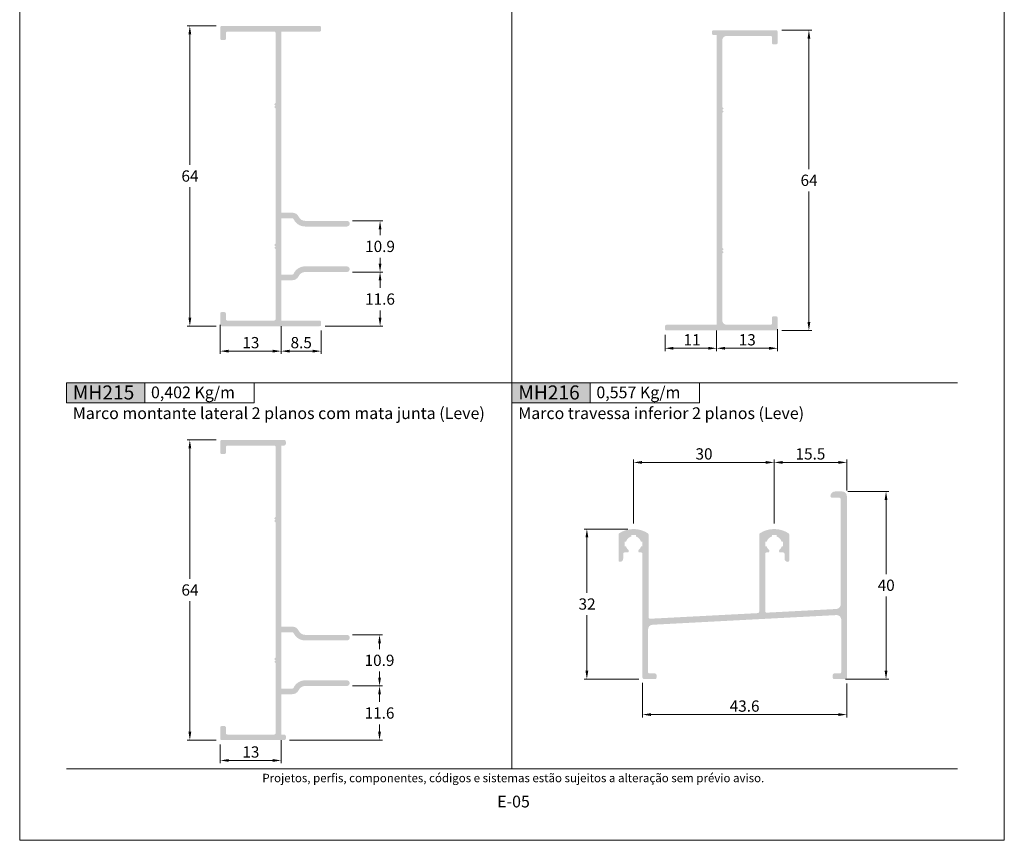
# Model space of a CAD drawing. Units: millimetres. Extents: x -260 to 1510, y 0 to 1801.
# Drawn here: x 1040 to 1250, y 1388 to 1563 of the extents above; entities that cross this region are included whole.
import ezdxf
from ezdxf.enums import TextEntityAlignment as Align

# ---------------------------------------------------------------- set-up
doc = ezdxf.new("R2010")
doc.units = ezdxf.units.MM
doc.header["$MEASUREMENT"] = 0
doc.layers.get('DEFPOINTS').update_dxf_attribs({"lineweight": 0})
doc.layers.add('A4', color=7, linetype='Continuous', lineweight=0, plot=False)
doc.layers.add('MARGEM-1', color=7, linetype='Continuous', lineweight=13, plot=False)
for name, color, linetype, lineweight in [('LABEL', 7, 'Continuous', 0), ('MARGEM', 7, 'Continuous', 0), ('PBR-Dimension', 7, 'Continuous', 0), ('PBR-Profile', 7, 'Continuous', 13)]:
    doc.layers.add(name, color=color, linetype=linetype, lineweight=lineweight)
doc.styles.add('4', font='txt', dxfattribs={"height": 2})
doc.styles.add('Style-Arial', font='txt')
doc.dimstyles.new('PBR-1-1 A4', dxfattribs={"dimscale": 0.6, "dimtxt": 4, "dimasz": 3, "dimexe": 1, "dimexo": 2, "dimgap": 1, "dimtad": 1, "dimtih": 1, "dimtoh": 1, "dimdec": 1, "dimdsep": 46, "dimtxsty": 'Style-Arial', "dimcen": 0.09, "dimclrd": 256, "dimclre": 256, "dimazin": 2, "dimtm": 1e-09, "dimtfac": 0.5, "dimtdec": 1, "dimtmove": 0, "dimatfit": 0, "dimfxl": 1, "dimtolj": 1, "dimlwd": 0, "dimlwe": 13, "dimarcsym": 0})

# ---------------------------------------------------------------- blocks, each defined once
blk = doc.blocks.new('*D92')
at = {"layer": 'DEFPOINTS'}
for p in [(1208.67, 1468.56), (1216.42, 1468.56), (1216.42, 1461.36), (1200.92, 1454.36)]:
    blk.add_point(p, dxfattribs=at)
at = {"layer": 'PBR-Dimension', "lineweight": 13}
for p, q in [((1200.92, 1455.56), (1200.92, 1469.16)), ((1216.42, 1462.56), (1216.42, 1469.16))]:
    blk.add_line(p, q, dxfattribs=at)
at = {"layer": 'PBR-Dimension', "lineweight": 0}
blk.add_line((1202.72, 1468.56), (1214.62, 1468.56), dxfattribs=at)
blk.add_solid([(1202.72, 1468.26), (1200.92, 1468.56), (1202.72, 1468.86)], dxfattribs=at)
at = {"layer": 'PBR-Dimension', "lineweight": 0, "extrusion": (0, 0, -1)}
blk.add_solid([(-1214.62, 1468.86), (-1216.42, 1468.56), (-1214.62, 1468.26)], dxfattribs=at)
at = {"layer": 'PBR-Dimension', "linetype": 'Continuous', "style": 'Style-Arial'}
blk.add_text('15.5', height=2.4, dxfattribs=at).set_placement((1205.47, 1470.37), align=Align.MIDDLE_LEFT)
blk = doc.blocks.new('*D91')
at = {"layer": 'DEFPOINTS'}
for p in [(1185.92, 1468.56), (1200.92, 1468.56), (1170.92, 1454.36), (1200.92, 1454.36)]:
    blk.add_point(p, dxfattribs=at)
at = {"layer": 'PBR-Dimension', "lineweight": 13}
for p, q in [((1170.92, 1455.56), (1170.92, 1469.16)), ((1200.92, 1455.56), (1200.92, 1469.16))]:
    blk.add_line(p, q, dxfattribs=at)
at = {"layer": 'PBR-Dimension', "lineweight": 0}
blk.add_line((1172.72, 1468.56), (1199.12, 1468.56), dxfattribs=at)
blk.add_solid([(1172.72, 1468.26), (1170.92, 1468.56), (1172.72, 1468.86)], dxfattribs=at)
at = {"layer": 'PBR-Dimension', "lineweight": 0, "extrusion": (0, 0, -1)}
blk.add_solid([(-1199.12, 1468.86), (-1200.92, 1468.56), (-1199.12, 1468.26)], dxfattribs=at)
at = {"layer": 'PBR-Dimension', "linetype": 'Continuous', "style": 'Style-Arial'}
blk.add_text('30', height=2.4, dxfattribs=at).set_placement((1184.14, 1470.37), align=Align.MIDDLE_LEFT)
blk = doc.blocks.new('*D93')
at = {"layer": 'DEFPOINTS'}
for p in [(1215.42, 1462.36), (1224.77, 1442.36), (1214.92, 1422.36), (1224.77, 1422.36)]:
    blk.add_point(p, dxfattribs=at)
at = {"layer": 'PBR-Dimension', "lineweight": 13}
for p, q in [((1216.62, 1462.36), (1225.37, 1462.36)), ((1216.12, 1422.36), (1225.37, 1422.36))]:
    blk.add_line(p, q, dxfattribs=at)
at = {"layer": 'PBR-Dimension', "lineweight": 0}
for p, q in [((1224.77, 1444.76), (1224.77, 1460.56)), ((1224.77, 1439.96), (1224.77, 1424.16))]:
    blk.add_line(p, q, dxfattribs=at)
at = {"layer": 'PBR-Dimension', "lineweight": 0, "extrusion": (0, 0, -1)}
blk.add_solid([(-1224.47, 1460.56), (-1224.77, 1462.36), (-1225.07, 1460.56)], dxfattribs=at)
at = {"layer": 'PBR-Dimension', "lineweight": 0}
blk.add_solid([(1225.07, 1424.16), (1224.77, 1422.36), (1224.47, 1424.16)], dxfattribs=at)
at = {"layer": 'PBR-Dimension', "linetype": 'Continuous', "style": 'Style-Arial'}
blk.add_text('40', height=2.4, dxfattribs=at).set_placement((1222.99, 1442.37), align=Align.MIDDLE_LEFT)
blk = doc.blocks.new('*D94')
at = {"layer": 'DEFPOINTS'}
for p in [(1170.92, 1454.36), (1160.97, 1438.36), (1160.97, 1422.36), (1173.22, 1422.36)]:
    blk.add_point(p, dxfattribs=at)
at = {"layer": 'PBR-Dimension', "lineweight": 13}
for p, q in [((1169.72, 1454.36), (1160.37, 1454.36)), ((1172.02, 1422.36), (1160.37, 1422.36))]:
    blk.add_line(p, q, dxfattribs=at)
at = {"layer": 'PBR-Dimension', "lineweight": 0}
for p, q in [((1160.97, 1440.76), (1160.97, 1452.56)), ((1160.97, 1435.96), (1160.97, 1424.16))]:
    blk.add_line(p, q, dxfattribs=at)
at = {"layer": 'PBR-Dimension', "lineweight": 0, "extrusion": (0, 0, -1)}
blk.add_solid([(-1160.67, 1452.56), (-1160.97, 1454.36), (-1161.27, 1452.56)], dxfattribs=at)
at = {"layer": 'PBR-Dimension', "lineweight": 0}
blk.add_solid([(1161.27, 1424.16), (1160.97, 1422.36), (1160.67, 1424.16)], dxfattribs=at)
at = {"layer": 'PBR-Dimension', "linetype": 'Continuous', "style": 'Style-Arial'}
blk.add_text('32', height=2.4, dxfattribs=at).set_placement((1159.2, 1438.37), align=Align.MIDDLE_LEFT)
blk = doc.blocks.new('*D95')
at = {"layer": 'DEFPOINTS'}
for p in [(1172.82, 1422.76), (1216.42, 1422.66), (1194.62, 1414.8), (1216.42, 1414.8)]:
    blk.add_point(p, dxfattribs=at)
at = {"layer": 'PBR-Dimension', "lineweight": 13}
for p, q in [((1172.82, 1421.56), (1172.82, 1414.2)), ((1216.42, 1421.46), (1216.42, 1414.2))]:
    blk.add_line(p, q, dxfattribs=at)
at = {"layer": 'PBR-Dimension', "lineweight": 0}
blk.add_line((1174.62, 1414.8), (1214.62, 1414.8), dxfattribs=at)
blk.add_solid([(1174.62, 1414.5), (1172.82, 1414.8), (1174.62, 1415.1)], dxfattribs=at)
at = {"layer": 'PBR-Dimension', "lineweight": 0, "extrusion": (0, 0, -1)}
blk.add_solid([(-1214.62, 1415.1), (-1216.42, 1414.8), (-1214.62, 1414.5)], dxfattribs=at)
at = {"layer": 'PBR-Dimension', "linetype": 'Continuous', "style": 'Style-Arial'}
blk.add_text('43.6', height=2.4, dxfattribs=at).set_placement((1191.43, 1416.61), align=Align.MIDDLE_LEFT)
blk = doc.blocks.new('*D96')
at = {"layer": 'DEFPOINTS'}
for p in [(1083.08, 1561.6), (1076.29, 1529.6), (1076.29, 1497.6), (1083.08, 1497.6)]:
    blk.add_point(p, dxfattribs=at)
at = {"layer": 'PBR-Dimension', "lineweight": 13}
for p, q in [((1081.88, 1561.6), (1075.69, 1561.6)), ((1081.88, 1497.6), (1075.69, 1497.6))]:
    blk.add_line(p, q, dxfattribs=at)
at = {"layer": 'PBR-Dimension', "lineweight": 0}
for p, q in [((1076.29, 1532), (1076.29, 1559.8)), ((1076.29, 1527.2), (1076.29, 1499.4))]:
    blk.add_line(p, q, dxfattribs=at)
at = {"layer": 'PBR-Dimension', "lineweight": 0, "extrusion": (0, 0, -1)}
blk.add_solid([(-1075.99, 1559.8), (-1076.29, 1561.6), (-1076.59, 1559.8)], dxfattribs=at)
at = {"layer": 'PBR-Dimension', "lineweight": 0}
blk.add_solid([(1076.59, 1499.4), (1076.29, 1497.6), (1075.99, 1499.4)], dxfattribs=at)
at = {"layer": 'PBR-Dimension', "linetype": 'Continuous', "style": 'Style-Arial'}
blk.add_text('64', height=2.4, dxfattribs=at).set_placement((1074.5, 1529.61), align=Align.MIDDLE_LEFT)
blk = doc.blocks.new('*D98')
at = {"layer": 'DEFPOINTS'}
for p in [(1082.78, 1499.1), (1095.78, 1498.8), (1082.78, 1492.28), (1089.28, 1492.28)]:
    blk.add_point(p, dxfattribs=at)
at = {"layer": 'PBR-Dimension', "lineweight": 13}
for p, q in [((1082.78, 1497.9), (1082.78, 1491.68)), ((1095.78, 1497.6), (1095.78, 1491.68))]:
    blk.add_line(p, q, dxfattribs=at)
at = {"layer": 'PBR-Dimension', "lineweight": 0}
blk.add_line((1093.98, 1492.28), (1084.58, 1492.28), dxfattribs=at)
blk.add_solid([(1084.58, 1491.98), (1082.78, 1492.28), (1084.58, 1492.58)], dxfattribs=at)
at = {"layer": 'PBR-Dimension', "lineweight": 0, "extrusion": (0, 0, -1)}
blk.add_solid([(-1093.98, 1492.58), (-1095.78, 1492.28), (-1093.98, 1491.98)], dxfattribs=at)
at = {"layer": 'PBR-Dimension', "linetype": 'Continuous', "style": 'Style-Arial'}
blk.add_text('13', height=2.4, dxfattribs=at).set_placement((1087.49, 1494.09), align=Align.MIDDLE_LEFT)
blk = doc.blocks.new('*D97')
at = {"layer": 'DEFPOINTS'}
for p in [(1095.78, 1498.8), (1104.28, 1497.9), (1095.78, 1492.28), (1100.03, 1492.28)]:
    blk.add_point(p, dxfattribs=at)
at = {"layer": 'PBR-Dimension', "lineweight": 13}
for p, q in [((1095.78, 1497.6), (1095.78, 1491.68)), ((1104.28, 1496.7), (1104.28, 1491.68))]:
    blk.add_line(p, q, dxfattribs=at)
at = {"layer": 'PBR-Dimension', "lineweight": 0}
blk.add_line((1102.48, 1492.28), (1097.58, 1492.28), dxfattribs=at)
blk.add_solid([(1097.58, 1491.98), (1095.78, 1492.28), (1097.58, 1492.58)], dxfattribs=at)
at = {"layer": 'PBR-Dimension', "lineweight": 0, "extrusion": (0, 0, -1)}
blk.add_solid([(-1102.48, 1492.58), (-1104.28, 1492.28), (-1102.48, 1491.98)], dxfattribs=at)
at = {"layer": 'PBR-Dimension', "linetype": 'Continuous', "style": 'Style-Arial'}
blk.add_text('8.5', height=2.4, dxfattribs=at).set_placement((1097.77, 1494.09), align=Align.MIDDLE_LEFT)
blk = doc.blocks.new('*D100')
at = {"layer": 'DEFPOINTS'}
for p in [(1109.78, 1509.15), (1116.86, 1503.37), (1103.98, 1497.6), (1116.86, 1497.6)]:
    blk.add_point(p, dxfattribs=at)
at = {"layer": 'PBR-Dimension', "lineweight": 13}
for p, q in [((1110.98, 1509.15), (1117.46, 1509.15)), ((1105.18, 1497.6), (1117.46, 1497.6))]:
    blk.add_line(p, q, dxfattribs=at)
at = {"layer": 'PBR-Dimension', "lineweight": 0}
for p, q in [((1116.86, 1505.77), (1116.86, 1507.35)), ((1116.86, 1500.97), (1116.86, 1499.4))]:
    blk.add_line(p, q, dxfattribs=at)
at = {"layer": 'PBR-Dimension', "lineweight": 0, "extrusion": (0, 0, -1)}
blk.add_solid([(-1116.56, 1507.35), (-1116.86, 1509.15), (-1117.16, 1507.35)], dxfattribs=at)
at = {"layer": 'PBR-Dimension', "lineweight": 0}
blk.add_solid([(1117.16, 1499.4), (1116.86, 1497.6), (1116.56, 1499.4)], dxfattribs=at)
at = {"layer": 'PBR-Dimension', "linetype": 'Continuous', "style": 'Style-Arial'}
blk.add_text('11.6', height=2.4, dxfattribs=at).set_placement((1113.67, 1503.38), align=Align.MIDDLE_LEFT)
blk = doc.blocks.new('*D99')
at = {"layer": 'DEFPOINTS'}
for p in [(1109.78, 1520.05), (1116.86, 1514.6), (1109.78, 1509.15), (1116.86, 1509.15)]:
    blk.add_point(p, dxfattribs=at)
at = {"layer": 'PBR-Dimension', "lineweight": 13}
for p, q in [((1110.98, 1520.05), (1117.46, 1520.05)), ((1110.98, 1509.15), (1117.46, 1509.15))]:
    blk.add_line(p, q, dxfattribs=at)
at = {"layer": 'PBR-Dimension', "lineweight": 0}
for p, q in [((1116.86, 1517), (1116.86, 1518.25)), ((1116.86, 1512.2), (1116.86, 1510.95))]:
    blk.add_line(p, q, dxfattribs=at)
at = {"layer": 'PBR-Dimension', "lineweight": 0, "extrusion": (0, 0, -1)}
blk.add_solid([(-1116.56, 1518.25), (-1116.86, 1520.05), (-1117.16, 1518.25)], dxfattribs=at)
at = {"layer": 'PBR-Dimension', "lineweight": 0}
blk.add_solid([(1117.16, 1510.95), (1116.86, 1509.15), (1116.56, 1510.95)], dxfattribs=at)
at = {"layer": 'PBR-Dimension', "linetype": 'Continuous', "style": 'Style-Arial'}
blk.add_text('10.9', height=2.4, dxfattribs=at).set_placement((1113.67, 1514.61), align=Align.MIDDLE_LEFT)
blk = doc.blocks.new('*D101')
at = {"layer": 'DEFPOINTS'}
for p in [(1201.34, 1560.69), (1208.33, 1528.69), (1201.34, 1496.69), (1208.33, 1496.69)]:
    blk.add_point(p, dxfattribs=at)
at = {"layer": 'PBR-Dimension', "lineweight": 13}
for p, q in [((1202.54, 1560.69), (1208.93, 1560.69)), ((1202.54, 1496.69), (1208.93, 1496.69))]:
    blk.add_line(p, q, dxfattribs=at)
at = {"layer": 'PBR-Dimension', "lineweight": 0}
for p, q in [((1208.33, 1531.09), (1208.33, 1558.89)), ((1208.33, 1526.29), (1208.33, 1498.49))]:
    blk.add_line(p, q, dxfattribs=at)
at = {"layer": 'PBR-Dimension', "lineweight": 0, "extrusion": (0, 0, -1)}
blk.add_solid([(-1208.03, 1558.89), (-1208.33, 1560.69), (-1208.63, 1558.89)], dxfattribs=at)
at = {"layer": 'PBR-Dimension', "lineweight": 0}
blk.add_solid([(1208.63, 1498.49), (1208.33, 1496.69), (1208.03, 1498.49)], dxfattribs=at)
at = {"layer": 'PBR-Dimension', "linetype": 'Continuous', "style": 'Style-Arial'}
blk.add_text('64', height=2.4, dxfattribs=at).set_placement((1206.54, 1528.7), align=Align.MIDDLE_LEFT)
blk = doc.blocks.new('*D103')
at = {"layer": 'DEFPOINTS'}
for p in [(1188.64, 1497.89), (1201.64, 1498.19), (1195.14, 1492.89), (1201.64, 1492.89)]:
    blk.add_point(p, dxfattribs=at)
at = {"layer": 'PBR-Dimension', "lineweight": 13}
for p, q in [((1188.64, 1496.69), (1188.64, 1492.29)), ((1201.64, 1496.99), (1201.64, 1492.29))]:
    blk.add_line(p, q, dxfattribs=at)
at = {"layer": 'PBR-Dimension', "lineweight": 0}
blk.add_line((1190.44, 1492.89), (1199.84, 1492.89), dxfattribs=at)
blk.add_solid([(1190.44, 1492.59), (1188.64, 1492.89), (1190.44, 1493.19)], dxfattribs=at)
at = {"layer": 'PBR-Dimension', "lineweight": 0, "extrusion": (0, 0, -1)}
blk.add_solid([(-1199.84, 1493.19), (-1201.64, 1492.89), (-1199.84, 1492.59)], dxfattribs=at)
at = {"layer": 'PBR-Dimension', "linetype": 'Continuous', "style": 'Style-Arial'}
blk.add_text('13', height=2.4, dxfattribs=at).set_placement((1193.36, 1494.7), align=Align.MIDDLE_LEFT)
blk = doc.blocks.new('*D102')
at = {"layer": 'DEFPOINTS'}
for p in [(1188.64, 1497.89), (1177.64, 1496.99), (1183.14, 1492.89), (1188.64, 1492.89)]:
    blk.add_point(p, dxfattribs=at)
at = {"layer": 'PBR-Dimension', "lineweight": 13}
for p, q in [((1177.64, 1495.79), (1177.64, 1492.29)), ((1188.64, 1496.69), (1188.64, 1492.29))]:
    blk.add_line(p, q, dxfattribs=at)
at = {"layer": 'PBR-Dimension', "lineweight": 0}
blk.add_line((1179.44, 1492.89), (1186.84, 1492.89), dxfattribs=at)
blk.add_solid([(1179.44, 1492.59), (1177.64, 1492.89), (1179.44, 1493.19)], dxfattribs=at)
at = {"layer": 'PBR-Dimension', "lineweight": 0, "extrusion": (0, 0, -1)}
blk.add_solid([(-1186.84, 1493.19), (-1188.64, 1492.89), (-1186.84, 1492.59)], dxfattribs=at)
at = {"layer": 'PBR-Dimension', "linetype": 'Continuous', "style": 'Style-Arial'}
blk.add_text('11', height=2.4, dxfattribs=at).set_placement((1181.59, 1494.7), align=Align.MIDDLE_LEFT)
blk = doc.blocks.new('*D104')
at = {"layer": 'DEFPOINTS'}
for p in [(1082.78, 1409.65), (1095.78, 1410.55), (1089.28, 1405.02), (1095.78, 1405.02)]:
    blk.add_point(p, dxfattribs=at)
at = {"layer": 'PBR-Dimension', "lineweight": 13}
for p, q in [((1095.78, 1409.35), (1095.78, 1404.42)), ((1082.78, 1408.45), (1082.78, 1404.42))]:
    blk.add_line(p, q, dxfattribs=at)
at = {"layer": 'PBR-Dimension', "lineweight": 0}
blk.add_line((1084.58, 1405.02), (1093.98, 1405.02), dxfattribs=at)
blk.add_solid([(1084.58, 1404.72), (1082.78, 1405.02), (1084.58, 1405.32)], dxfattribs=at)
at = {"layer": 'PBR-Dimension', "lineweight": 0, "extrusion": (0, 0, -1)}
blk.add_solid([(-1093.98, 1405.32), (-1095.78, 1405.02), (-1093.98, 1404.72)], dxfattribs=at)
at = {"layer": 'PBR-Dimension', "linetype": 'Continuous', "style": 'Style-Arial'}
blk.add_text('13', height=2.4, dxfattribs=at).set_placement((1087.49, 1406.83), align=Align.MIDDLE_LEFT)
blk = doc.blocks.new('*D105')
at = {"layer": 'DEFPOINTS'}
for p in [(1083.08, 1473.35), (1076.29, 1441.35), (1076.29, 1409.35), (1083.08, 1409.35)]:
    blk.add_point(p, dxfattribs=at)
at = {"layer": 'PBR-Dimension', "lineweight": 13}
for p, q in [((1081.88, 1473.35), (1075.69, 1473.35)), ((1081.88, 1409.35), (1075.69, 1409.35))]:
    blk.add_line(p, q, dxfattribs=at)
at = {"layer": 'PBR-Dimension', "lineweight": 0}
for p, q in [((1076.29, 1443.75), (1076.29, 1471.55)), ((1076.29, 1438.95), (1076.29, 1411.15))]:
    blk.add_line(p, q, dxfattribs=at)
at = {"layer": 'PBR-Dimension', "lineweight": 0, "extrusion": (0, 0, -1)}
blk.add_solid([(-1075.99, 1471.55), (-1076.29, 1473.35), (-1076.59, 1471.55)], dxfattribs=at)
at = {"layer": 'PBR-Dimension', "lineweight": 0}
blk.add_solid([(1076.59, 1411.15), (1076.29, 1409.35), (1075.99, 1411.15)], dxfattribs=at)
at = {"layer": 'PBR-Dimension', "linetype": 'Continuous', "style": 'Style-Arial'}
blk.add_text('64', height=2.4, dxfattribs=at).set_placement((1074.5, 1441.36), align=Align.MIDDLE_LEFT)
blk = doc.blocks.new('*D107')
at = {"layer": 'DEFPOINTS'}
for p in [(1109.78, 1420.9), (1116.75, 1415.12), (1096.38, 1409.35), (1116.75, 1409.35)]:
    blk.add_point(p, dxfattribs=at)
at = {"layer": 'PBR-Dimension', "lineweight": 13}
for p, q in [((1110.98, 1420.9), (1117.35, 1420.9)), ((1097.58, 1409.35), (1117.35, 1409.35))]:
    blk.add_line(p, q, dxfattribs=at)
at = {"layer": 'PBR-Dimension', "lineweight": 0}
for p, q in [((1116.75, 1417.52), (1116.75, 1419.1)), ((1116.75, 1412.72), (1116.75, 1411.15))]:
    blk.add_line(p, q, dxfattribs=at)
at = {"layer": 'PBR-Dimension', "lineweight": 0, "extrusion": (0, 0, -1)}
blk.add_solid([(-1116.45, 1419.1), (-1116.75, 1420.9), (-1117.05, 1419.1)], dxfattribs=at)
at = {"layer": 'PBR-Dimension', "lineweight": 0}
blk.add_solid([(1117.05, 1411.15), (1116.75, 1409.35), (1116.45, 1411.15)], dxfattribs=at)
at = {"layer": 'PBR-Dimension', "linetype": 'Continuous', "style": 'Style-Arial'}
blk.add_text('11.6', height=2.4, dxfattribs=at).set_placement((1113.57, 1415.13), align=Align.MIDDLE_LEFT)
blk = doc.blocks.new('*D106')
at = {"layer": 'DEFPOINTS'}
for p in [(1109.78, 1431.8), (1116.75, 1426.35), (1109.78, 1420.9), (1116.75, 1420.9)]:
    blk.add_point(p, dxfattribs=at)
at = {"layer": 'PBR-Dimension', "lineweight": 13}
for p, q in [((1110.98, 1431.8), (1117.35, 1431.8)), ((1110.98, 1420.9), (1117.35, 1420.9))]:
    blk.add_line(p, q, dxfattribs=at)
at = {"layer": 'PBR-Dimension', "lineweight": 0}
for p, q in [((1116.75, 1428.75), (1116.75, 1430)), ((1116.75, 1423.95), (1116.75, 1422.7))]:
    blk.add_line(p, q, dxfattribs=at)
at = {"layer": 'PBR-Dimension', "lineweight": 0, "extrusion": (0, 0, -1)}
blk.add_solid([(-1116.45, 1430), (-1116.75, 1431.8), (-1117.05, 1430)], dxfattribs=at)
at = {"layer": 'PBR-Dimension', "lineweight": 0}
blk.add_solid([(1117.05, 1422.7), (1116.75, 1420.9), (1116.45, 1422.7)], dxfattribs=at)
at = {"layer": 'PBR-Dimension', "linetype": 'Continuous', "style": 'Style-Arial'}
blk.add_text('10.9', height=2.4, dxfattribs=at).set_placement((1113.56, 1426.36), align=Align.MIDDLE_LEFT)

msp = doc.modelspace()

# ---------------------------------------------------------------- hatches: boundary and pattern name
at = {"layer": 'LABEL', "true_color": 0xd9dadb}
for points in [[(1050, 1481.27), (1050, 1485.55), (1066.67, 1485.55), (1066.67, 1481.27)], [(1145, 1481.27), (1145, 1485.55), (1161.67, 1485.55), (1161.67, 1481.27)]]:
    msp.add_hatch(color=254, dxfattribs=at).paths.add_polyline_path(points)
at = {"layer": 'PBR-Profile', "linetype": 'Continuous', "lineweight": 0}
for points in [[(1095.78, 1521.8), (1095.78, 1560.4), (1095.78, 1560.4), (1103.98, 1560.4, 0.414214), (1104.28, 1560.7), (1104.28, 1561.3, 0.414214), (1103.98, 1561.6), (1083.08, 1561.6, 0.414214), (1082.78, 1561.3), (1082.78, 1558.9, 0.414214), (1083.08, 1558.6), (1083.68, 1558.6, 0.414214), (1083.98, 1558.9), (1083.98, 1560.1, -0.414214), (1084.28, 1560.4), (1094.28, 1560.4, -0.414214), (1094.58, 1560.1), (1094.58, 1545.2), (1094.28, 1544.9), (1094.58, 1544.6), (1094.28, 1544.3), (1094.58, 1544), (1094.58, 1515.2), (1094.28, 1514.9), (1094.58, 1514.6), (1094.28, 1514.3), (1094.58, 1514), (1094.58, 1499.1, -0.414214), (1094.28, 1498.8), (1084.28, 1498.8, -0.414214), (1083.98, 1499.1), (1083.98, 1500.3, 0.414214), (1083.68, 1500.6), (1083.08, 1500.6, 0.414214), (1082.78, 1500.3), (1082.78, 1497.9, 0.414214), (1083.08, 1497.6), (1103.98, 1497.6, 0.414214), (1104.28, 1497.9), (1104.28, 1498.5, 0.414214), (1103.98, 1498.8), (1095.78, 1498.8), (1095.78, 1498.8), (1095.78, 1507.4), (1095.78, 1507.4), (1098.15, 1507.4, 0.293253), (1099.51, 1508.27, -0.293253), (1100.88, 1509.15), (1109.78, 1509.15, 1), (1109.78, 1510.35), (1100.88, 1510.35, 0.293253), (1098.42, 1508.77, -0.293253), (1098.15, 1508.6), (1095.78, 1508.6), (1095.78, 1508.6), (1095.78, 1520.6), (1095.78, 1520.6), (1098.15, 1520.6, -0.293253), (1098.42, 1520.42, 0.293253), (1100.88, 1518.85), (1109.78, 1518.85, 1), (1109.78, 1520.05), (1100.88, 1520.05, -0.293253), (1099.51, 1520.92, 0.293253), (1098.15, 1521.8), (1095.78, 1521.8), (1095.78, 1521.8), (1095.78, 1521.8)], [(1177.94, 1496.69), (1201.34, 1496.69, 0.414214), (1201.64, 1496.99), (1201.64, 1499.39, 0.414214), (1201.34, 1499.69), (1200.74, 1499.69, 0.414214), (1200.44, 1499.39), (1200.44, 1498.19, -0.414214), (1200.14, 1497.89), (1190.84, 1497.89, -0.414214), (1189.84, 1498.89), (1189.84, 1513.09), (1190.14, 1513.39), (1189.84, 1513.69), (1190.14, 1513.99), (1189.84, 1514.29), (1189.84, 1543.09), (1190.14, 1543.39), (1189.84, 1543.69), (1190.14, 1543.99), (1189.84, 1544.29), (1189.84, 1558.49, -0.414214), (1190.84, 1559.49), (1200.14, 1559.49, -0.414214), (1200.44, 1559.19), (1200.44, 1557.99, 0.414214), (1200.74, 1557.69), (1201.34, 1557.69, 0.414214), (1201.64, 1557.99), (1201.64, 1560.39, 0.414214), (1201.34, 1560.69), (1187.94, 1560.69, 0.414214), (1187.64, 1560.39), (1187.64, 1559.99, 0.414214), (1187.94, 1559.69), (1188.64, 1559.69), (1188.64, 1497.89), (1188.64, 1497.89), (1177.94, 1497.89, 0.414214), (1177.64, 1497.59), (1177.64, 1496.99, 0.414214), (1177.94, 1496.69)], [(1095.78, 1410.55), (1095.78, 1419.15), (1095.78, 1419.15), (1098.15, 1419.15, 0.293253), (1099.51, 1420.02, -0.293253), (1100.88, 1420.9), (1109.78, 1420.9, 1), (1109.78, 1422.1), (1100.88, 1422.1, 0.293253), (1098.42, 1420.52, -0.293253), (1098.15, 1420.35), (1095.78, 1420.35), (1095.78, 1420.35), (1095.78, 1432.35), (1095.78, 1432.35), (1098.15, 1432.35, -0.293253), (1098.42, 1432.17, 0.293253), (1100.88, 1430.6), (1109.78, 1430.6, 1), (1109.78, 1431.8), (1100.88, 1431.8, -0.293253), (1099.51, 1432.67, 0.293253), (1098.15, 1433.55), (1095.78, 1433.55), (1095.78, 1433.55), (1095.78, 1433.55), (1095.78, 1433.55), (1095.78, 1472.15), (1095.78, 1472.15), (1096.37, 1472.15, 0.414214), (1096.77, 1472.55), (1096.77, 1472.95, 0.414214), (1096.37, 1473.35), (1083.08, 1473.35, 0.414214), (1082.78, 1473.05), (1082.78, 1470.65, 0.414214), (1083.08, 1470.35), (1083.68, 1470.35, 0.414214), (1083.98, 1470.65), (1083.98, 1471.85, -0.414214), (1084.28, 1472.15), (1094.28, 1472.15, -0.414214), (1094.58, 1471.85), (1094.58, 1456.95), (1094.28, 1456.65), (1094.58, 1456.35), (1094.28, 1456.05), (1094.58, 1455.75), (1094.58, 1426.95), (1094.28, 1426.65), (1094.58, 1426.35), (1094.28, 1426.05), (1094.58, 1425.75), (1094.58, 1410.85, -0.414214), (1094.28, 1410.55), (1084.28, 1410.55, -0.414214), (1083.98, 1410.85), (1083.98, 1412.05, 0.414214), (1083.68, 1412.35), (1083.08, 1412.35, 0.414214), (1082.78, 1412.05), (1082.78, 1409.65, 0.414214), (1083.08, 1409.35), (1096.38, 1409.35, 0.414214), (1096.78, 1409.75), (1096.78, 1410.15, 0.414214), (1096.38, 1410.55), (1095.78, 1410.55)], [(1214.72, 1461.06, -0.414214), (1215.12, 1460.66), (1215.12, 1438.31, -0.39896), (1214.17, 1437.31), (1199.34, 1436.53, -0.429634), (1199.02, 1436.83), (1199.02, 1449.07, -0.414214), (1199.32, 1449.37), (1199.62, 1449.37, 0.69266), (1199.82, 1449.9, -0.138171), (1199.32, 1450.66), (1199.02, 1450.66), (1199.02, 1451.66), (1199.32, 1451.66, -0.24592), (1200.42, 1452.76), (1200.42, 1453.06), (1201.42, 1453.06), (1201.42, 1452.76, -0.24592), (1202.52, 1451.66), (1202.82, 1451.66), (1202.82, 1450.66), (1202.52, 1450.66, -0.138171), (1202.02, 1449.9, 0.69266), (1202.22, 1449.37), (1202.82, 1449.37, -0.414214), (1203.12, 1449.07), (1203.12, 1448.06, 0.414209), (1203.82, 1447.36, 0.41424), (1204.12, 1447.66), (1204.12, 1453.2, 0.253822), (1203.98, 1453.45, 0.296521), (1197.86, 1453.45, 0.253812), (1197.72, 1453.2), (1197.72, 1436.73, -0.39896), (1197.44, 1436.43), (1174.44, 1435.23, -0.429634), (1174.12, 1435.53), (1174.12, 1453.2, 0.253812), (1173.98, 1453.45, 0.296521), (1167.86, 1453.45, 0.253822), (1167.72, 1453.2), (1167.72, 1447.66, 0.414214), (1168.02, 1447.36, 0.414214), (1168.72, 1448.06), (1168.72, 1449.07, -0.414214), (1169.02, 1449.37), (1169.62, 1449.37, 0.69266), (1169.82, 1449.9, -0.138171), (1169.32, 1450.66), (1169.02, 1450.66), (1169.02, 1451.66), (1169.32, 1451.66, -0.24592), (1170.42, 1452.76), (1170.42, 1453.06), (1171.42, 1453.06), (1171.42, 1452.76, -0.24592), (1172.52, 1451.66), (1172.82, 1451.66), (1172.82, 1450.66), (1172.52, 1450.66, -0.138171), (1172.02, 1449.9, 0.69266), (1172.22, 1449.37), (1172.52, 1449.37, -0.414214), (1172.82, 1449.07), (1172.82, 1422.76, 0.414214), (1173.22, 1422.36), (1175.52, 1422.36, 0.414214), (1175.82, 1422.66), (1175.82, 1423.26, 0.414214), (1175.52, 1423.56), (1174.32, 1423.56, -0.414214), (1174.02, 1423.86), (1174.02, 1432.96, -0.39896), (1174.97, 1433.95), (1214.17, 1436.01, -0.429634), (1215.22, 1435.01), (1215.22, 1423.86, -0.414214), (1214.92, 1423.56), (1213.72, 1423.56, 0.414214), (1213.42, 1423.26), (1213.42, 1422.66, 0.414214), (1213.72, 1422.36), (1216.12, 1422.36, 0.414214), (1216.42, 1422.66), (1216.42, 1461.36, 0.414214), (1215.42, 1462.36), (1213.92, 1462.36, 0.414214), (1212.92, 1461.36, 0.414214), (1213.22, 1461.06)]]:
    msp.add_hatch(color=7, dxfattribs=at).paths.add_polyline_path(points)

# ---------------------------------------------------------------- linework, layer by layer
at = {"layer": 'A4', "color": 7, "flags": 128}
msp.add_lwpolyline([(1040, 1388), (1250, 1388), (1250, 1685), (1040, 1685)], close=True, dxfattribs=at)
at = {"layer": 'LABEL', "flags": 128}
for points in [[(1050, 1481.27), (1050, 1485.55), (1066.67, 1485.55), (1066.67, 1481.27)], [(1066.67, 1481.27), (1066.67, 1485.55), (1090, 1485.55), (1090, 1481.27)], [(1145, 1481.27), (1145, 1485.55), (1161.67, 1485.55), (1161.67, 1481.27)], [(1161.67, 1481.27), (1161.67, 1485.55), (1185, 1485.55), (1185, 1481.27)]]:
    msp.add_lwpolyline(points, close=True, dxfattribs=at)
at = {"layer": 'MARGEM', "color": 254, "true_color": 0xd9dadb}
for p, q in [((1145, 1650.15), (1145, 1403.25)), ((1050, 1485.55), (1240, 1485.55))]:
    msp.add_line(p, q, dxfattribs=at)
at = {"layer": 'MARGEM-1', "color": 250, "true_color": 0x3f3f3f}
msp.add_line((1050, 1403.25), (1240, 1403.25), dxfattribs=at)

# ---------------------------------------------------------------- texts
at = {"layer": 'LABEL', "attachment_point": 1}
for s, insert, char_height in [('\\fArial|b1|i0|c00|p39;MH215', (1051.33, 1484.97), 3), ('\\fArial|b1|i0|c00|p39;0,402 Kg/m ', (1068, 1484.74), 2.5), ('\\fArial|b1|i0|c00|p39;MH216', (1146.33, 1484.97), 3), ('\\fArial|b1|i0|c00|p39;0,557 Kg/m ', (1163, 1484.74), 2.5), ('Marco montante lateral 2 planos com mata junta (Leve)', (1051.33, 1480.3), 2.5), ('Marco travessa inferior 2 planos (Leve)', (1146.33, 1480.3), 2.5)]:
    msp.add_mtext(s, dxfattribs=dict(at, insert=insert, char_height=char_height))
at = {"layer": 'MARGEM-1', "color": 251, "style": '4'}
for s, height, p in [(' Projetos, perfis, componentes, códigos e sistemas estão sujeitos a alteração sem prévio aviso.', 1.8, (1145, 1401.28)), ('E-05', 2.5, (1145.32, 1396.26))]:
    msp.add_text(s, height=height, dxfattribs=at).set_placement(p, align=Align.MIDDLE_CENTER)

# ---------------------------------------------------------------- dimensions: what is measured, and where the dimension line sits
at = {"layer": 'PBR-Dimension', "lineweight": 0}
for base, p1, p2, angle, picture, middle in [((1076.29, 1497.6), (1083.08, 1561.6), (1083.08, 1497.6), 270, '*D96', (1076.29, 1529.6)), ((1208.33, 1496.69), (1201.34, 1560.69), (1201.34, 1496.69), 270, '*D101', (1208.33, 1528.69)), ((1116.86, 1509.15), (1109.78, 1520.05), (1109.78, 1509.15), 270, '*D99', (1116.86, 1514.6)), ((1116.85607499, 1497.59673246), (1109.77849096, 1509.14673246), (1103.97849096, 1497.59673246), 270, '*D100', (1116.85607499, 1503.37173246)), ((1082.78, 1492.28), (1095.78, 1498.8), (1082.78, 1499.1), 180, '*D98', (1089.28, 1492.28)), ((1095.78, 1492.28), (1104.28, 1497.9), (1095.78, 1498.8), 180, '*D97', (1100.03, 1492.28)), ((1076.29, 1409.35), (1083.08, 1473.35), (1083.08, 1409.35), 270, '*D105', (1076.29, 1441.35)), ((1224.77, 1422.36), (1215.42, 1462.36), (1214.92, 1422.36), 270, '*D93', (1224.77, 1442.36)), ((1160.97, 1422.36), (1170.92, 1454.36), (1173.22, 1422.36), 270, '*D94', (1160.97, 1438.36)), ((1116.75, 1420.9), (1109.78, 1431.8), (1109.78, 1420.9), 270, '*D106', (1116.75, 1426.35)), ((1116.75179828, 1409.34619227), (1109.77849096, 1420.89619227), (1096.37841696, 1409.34619227), 270, '*D107', (1116.75179828, 1415.12119227))]:
    dim = msp.add_linear_dim(base=base, p1=p1, p2=p2, angle=angle, dimstyle='PBR-1-1 A4', dxfattribs=at)
    dim.commit()
    dim.dimension.update_dxf_attribs({"geometry": picture, "text_midpoint": middle})
for base, p1, p2, picture, middle in [((1188.64, 1492.89), (1177.64, 1496.99), (1188.64, 1497.89), '*D102', (1183.14, 1492.89)), ((1201.64, 1492.89), (1188.64, 1497.89), (1201.64, 1498.19), '*D103', (1195.14, 1492.89)), ((1200.92, 1468.56), (1170.92, 1454.36), (1200.92, 1454.36), '*D91', (1185.92, 1468.56)), ((1216.42, 1468.56), (1200.92, 1454.36), (1216.42, 1461.36), '*D92', (1208.67, 1468.56)), ((1216.42, 1414.8), (1172.82, 1422.76), (1216.42, 1422.66), '*D95', (1194.62, 1414.8)), ((1095.78, 1405.02), (1082.78, 1409.65), (1095.78, 1410.55), '*D104', (1089.28, 1405.02))]:
    dim = msp.add_linear_dim(base=base, p1=p1, p2=p2, dimstyle='PBR-1-1 A4', dxfattribs=at)
    dim.commit()
    dim.dimension.update_dxf_attribs({"geometry": picture, "text_midpoint": middle})

doc.saveas('drawing.dxf')
